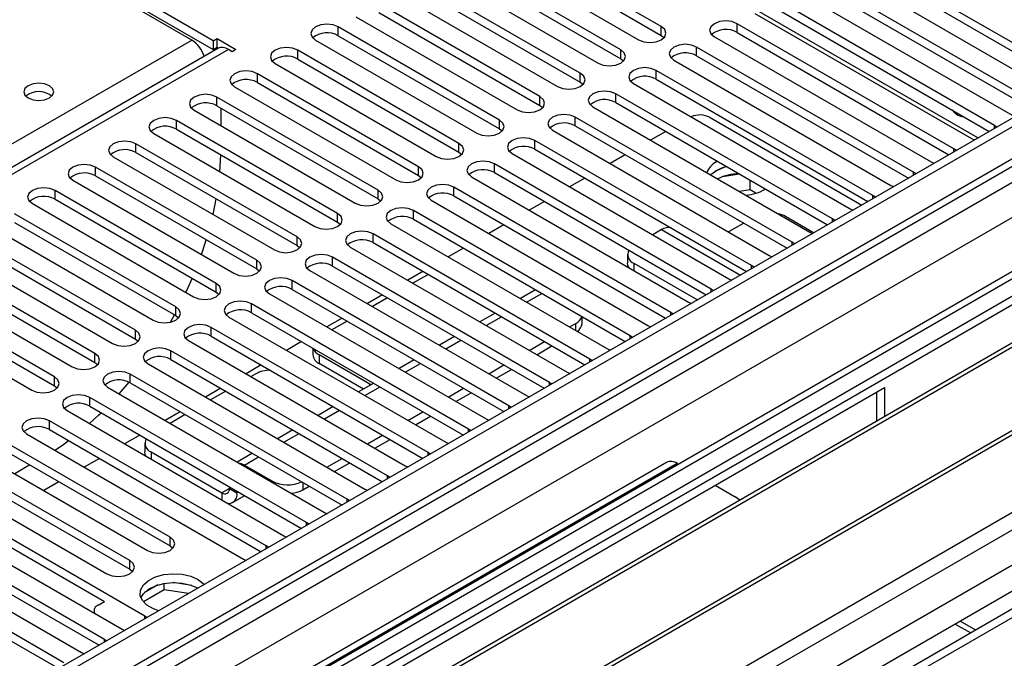
# Model space of a CAD drawing. Units: millimetres. Extents: x 2 to 5882, y 6 to 8322.
# Drawn here: x 3438 to 3576, y 2085 to 2174 of the extents above; entities that cross this region are included whole.
import ezdxf

# ---------------------------------------------------------------- set-up
doc = ezdxf.new("R2010")
doc.units = ezdxf.units.MM
doc.header["$LTSCALE"] = 28

msp = doc.modelspace()

# ---------------------------------------------------------------- linework, layer by layer
at = {"color": 7, "linetype": 'Continuous', "lineweight": 25}
for p, q in [((3464.974, 2171.01), (3402.041, 2207.341)), ((3402.041, 2206.116), (3464.974, 2169.786)), ((3461.968, 2171.112), (3405.046, 2203.973)), ((3527.623, 2172.99), (3505.084, 2186.001)), ((3501.902, 2184.165), (3524.441, 2171.153)), ((3505.084, 2184.777), (3527.623, 2171.765)), ((3521.966, 2169.724), (3499.427, 2182.736)), ((3585.517, 2165.693), (3555.2, 2183.195)), ((3499.427, 2181.511), (3521.966, 2168.5)), ((3552.018, 2181.358), (3582.335, 2163.856)), ((3555.2, 2181.97), (3584.809, 2164.877)), ((3612.229, 2180.706), (2239.027, 1387.974)), ((3613.289, 2180.094), (2240.088, 1387.362)), ((3496.245, 2180.899), (3518.784, 2167.887)), ((3579.861, 2162.428), (3549.543, 2179.929)), ((3516.309, 2166.459), (3493.77, 2179.47)), ((3493.77, 2178.245), (3516.309, 2165.234)), ((3549.543, 2178.705), (3579.152, 2161.612)), ((3490.588, 2177.633), (3513.127, 2164.622)), ((3546.361, 2178.093), (3576.679, 2160.591)), ((3510.653, 2163.193), (3488.113, 2176.205)), ((3574.204, 2159.162), (3543.887, 2176.664)), ((3484.931, 2174.368), (3507.471, 2161.356)), ((3488.113, 2174.98), (3510.653, 2161.968)), ((3540.705, 2174.827), (3571.022, 2157.325)), ((3543.887, 2175.439), (3573.496, 2158.346)), ((3637.069, 2173.608), (2237.527, 1365.67)), ((2239.864, 1381.727), (3611.607, 2173.617)), ((3504.996, 2159.927), (3482.457, 2172.939)), ((3568.547, 2155.896), (3538.23, 2173.398)), ((3482.457, 2171.714), (3504.996, 2158.703)), ((3527.623, 2171.765), (3528.016, 2171.459)), ((3535.048, 2171.561), (3565.365, 2154.06)), ((3538.23, 2172.173), (3567.839, 2155.08)), ((3464.974, 2171.01), (3465.504, 2171.317)), ((3464.974, 2171.01), (3464.974, 2169.786)), ((3464.974, 2169.786), (3465.504, 2170.092)), ((3465.504, 2171.317), (3468.156, 2169.786)), ((3465.504, 2170.092), (3465.504, 2171.317)), ((3465.504, 2170.092), (3465.692, 2169.983)), ((3479.275, 2171.102), (3501.814, 2158.091)), ((3562.89, 2152.631), (3532.573, 2170.133)), ((3465.595, 2169.934), (2890.987, 1838.22)), ((3467.625, 2169.48), (3467.095, 2169.786)), ((3468.156, 2169.786), (3467.625, 2169.48)), ((3499.339, 2156.662), (3476.8, 2169.673)), ((3532.573, 2168.908), (3562.182, 2151.815)), ((3473.618, 2167.836), (3496.157, 2154.825)), ((3476.8, 2168.449), (3499.339, 2155.437)), ((3521.966, 2168.5), (3522.359, 2168.193)), ((3529.391, 2168.296), (3559.708, 2150.794)), ((3493.682, 2153.396), (3471.143, 2166.408)), ((3557.233, 2149.365), (3526.916, 2166.867)), ((3467.961, 2164.571), (3490.5, 2151.559)), ((3471.143, 2165.183), (3493.682, 2152.171)), ((3516.309, 2165.234), (3516.703, 2164.928)), ((3523.734, 2165.03), (3554.051, 2147.528)), ((3526.916, 2165.642), (3556.525, 2148.549)), ((3626.017, 2163.765), (3403.279, 2035.18)), ((3488.025, 2150.131), (3465.486, 2163.142)), ((3551.576, 2146.1), (3521.259, 2163.601)), ((3626.017, 2162.54), (3404.339, 2034.568)), ((3465.486, 2161.917), (3488.025, 2148.906)), ((3510.653, 2161.968), (3511.046, 2161.662)), ((3518.077, 2161.764), (3548.394, 2144.263)), ((3521.259, 2162.376), (3550.868, 2145.284)), ((3462.304, 2161.305), (3484.843, 2148.294)), ((3466.034, 2161.601), (3466.034, 2159.152)), ((3630.608, 2159.89), (3408.93, 2031.918)), ((3631.125, 2159.591), (3409.448, 2031.619)), ((3482.368, 2146.865), (3459.829, 2159.876)), ((3545.919, 2142.834), (3515.602, 2160.336)), ((3515.602, 2159.111), (3545.211, 2142.018)), ((3534.447, 2160.288), (3555.653, 2148.046)), ((3574.517, 2158.936), (3574.204, 2159.162)), ((3456.647, 2158.04), (3479.186, 2145.028)), ((3459.829, 2158.652), (3482.368, 2145.64)), ((3504.996, 2158.703), (3505.389, 2158.397)), ((3512.42, 2158.499), (3542.737, 2140.997)), ((3528.248, 2158.342), (3526.126, 2157.118)), ((3476.711, 2143.599), (3454.172, 2156.611)), ((3540.263, 2139.568), (3509.945, 2157.07)), ((3571.022, 2157.325), (3571.414, 2157.144)), ((3454.172, 2155.386), (3476.711, 2142.374)), ((3465.904, 2152.696), (3466.028, 2155.073)), ((3499.339, 2155.437), (3499.732, 2155.131)), ((3506.763, 2155.233), (3537.081, 2137.731)), ((3509.945, 2155.845), (3539.555, 2138.752)), ((3522.591, 2155.077), (3520.47, 2153.852)), ((3568.86, 2155.67), (3568.547, 2155.896)), ((3641.221, 2153.763), (3419.544, 2025.791)), ((3641.739, 2153.464), (3420.061, 2025.492)), ((3450.99, 2154.774), (3473.529, 2141.762)), ((3534.606, 2136.303), (3504.289, 2153.804)), ((3535.499, 2154.156), (3535.331, 2154.063)), ((3565.365, 2154.06), (3565.757, 2153.879)), ((3471.055, 2140.334), (3448.515, 2153.345)), ((3448.515, 2152.12), (3471.055, 2139.109)), ((3493.682, 2152.171), (3494.075, 2151.865)), ((3504.289, 2152.58), (3533.898, 2135.487)), ((3535.331, 2152.838), (3534.557, 2152.251)), ((3538.581, 2152.377), (3536.195, 2152.008)), ((3563.203, 2152.404), (3562.89, 2152.631)), ((3445.334, 2151.508), (3467.873, 2138.497)), ((3501.107, 2151.967), (3531.424, 2134.466)), ((3516.934, 2151.811), (3514.813, 2150.586)), ((3540.049, 2150.155), (3540.049, 2151.529)), ((3559.708, 2150.794), (3560.1, 2150.613)), ((3465.398, 2137.068), (3442.859, 2150.08)), ((3528.949, 2133.037), (3498.632, 2150.539)), ((3540.049, 2150.155), (3538.582, 2149.927)), ((3540.862, 2149.686), (3540.049, 2150.155)), ((3557.546, 2149.139), (3557.233, 2149.365)), ((3675.709, 2148.732), (2337.704, 1376.318)), ((3429.442, 2020.077), (3652.18, 2148.661)), ((3439.677, 2148.243), (3462.216, 2135.231)), ((3442.859, 2148.855), (3465.398, 2135.843)), ((3464.952, 2146.714), (3465.4, 2148.904)), ((3488.025, 2148.906), (3488.418, 2148.6)), ((3495.45, 2148.702), (3525.767, 2131.2)), ((3498.632, 2149.314), (3528.241, 2132.221)), ((3511.277, 2148.545), (3509.156, 2147.321)), ((3459.741, 2133.802), (3437.202, 2146.814)), ((3523.292, 2129.771), (3492.975, 2147.273)), ((3554.051, 2147.528), (3554.444, 2147.347)), ((3437.202, 2145.589), (3459.741, 2132.578)), ((3482.368, 2145.64), (3482.761, 2145.334)), ((3489.793, 2145.436), (3520.11, 2127.934)), ((3492.975, 2146.048), (3522.584, 2128.955)), ((3505.62, 2145.28), (3503.499, 2144.055)), ((3539.159, 2145.512), (3537.038, 2144.287)), ((3548.936, 2144.168), (3545.005, 2146.437)), ((3551.889, 2145.873), (3551.576, 2146.1)), ((3434.02, 2144.977), (3456.559, 2131.965)), ((3517.635, 2126.506), (3487.318, 2144.008)), ((3527.681, 2144.601), (3526.431, 2143.879)), ((3548.394, 2144.263), (3548.787, 2144.082)), ((3454.084, 2130.537), (3431.545, 2143.548)), ((3487.318, 2142.783), (3516.927, 2125.69)), ((3546.233, 2142.607), (3545.919, 2142.834)), ((3428.363, 2141.711), (3450.902, 2128.7)), ((3431.545, 2142.323), (3454.084, 2129.312)), ((3476.711, 2142.374), (3477.105, 2142.068)), ((3484.136, 2142.171), (3514.453, 2124.669)), ((3499.963, 2142.014), (3497.842, 2140.789)), ((3522.914, 2141.131), (3522.914, 2139.907)), ((3448.427, 2127.271), (3425.888, 2140.283)), ((3511.978, 2123.24), (3481.661, 2140.742)), ((3523.792, 2139.907), (3532.673, 2134.78)), ((3542.737, 2140.997), (3543.13, 2140.816)), ((3422.706, 2138.446), (3445.245, 2125.434)), ((3425.888, 2139.058), (3448.427, 2126.046)), ((3471.055, 2139.109), (3471.448, 2138.803)), ((3478.479, 2138.905), (3508.796, 2121.403)), ((3481.661, 2139.517), (3511.27, 2122.424)), ((3494.306, 2138.748), (3492.185, 2137.524)), ((3540.576, 2139.342), (3540.263, 2139.568)), ((3442.77, 2124.006), (3420.231, 2137.017)), ((3506.321, 2119.974), (3476.004, 2137.476)), ((3494.456, 2138.018), (3492.892, 2137.116)), ((3537.081, 2137.731), (3537.473, 2137.551)), ((3420.231, 2135.792), (3442.77, 2122.781)), ((3465.398, 2135.843), (3465.791, 2135.537)), ((3472.822, 2135.639), (3503.139, 2118.138)), ((3476.004, 2136.251), (3505.613, 2119.158)), ((3510.044, 2136.195), (3507.923, 2134.97)), ((3534.919, 2136.076), (3534.606, 2136.303)), ((3417.049, 2135.18), (3439.588, 2122.169)), ((3500.665, 2116.709), (3470.347, 2134.211)), ((3488.65, 2135.483), (3486.528, 2134.258)), ((3489.356, 2135.075), (3487.235, 2133.85)), ((3531.424, 2134.466), (3531.816, 2134.285)), ((3470.347, 2132.986), (3499.957, 2115.893)), ((3504.387, 2132.929), (3502.266, 2131.704)), ((3529.262, 2132.811), (3528.949, 2133.037)), ((3459, 2131.681), (3459.557, 2132.684)), ((3459.741, 2132.578), (3460.134, 2132.272)), ((3467.165, 2132.374), (3497.483, 2114.872)), ((3482.993, 2132.217), (3480.872, 2130.993)), ((3483.7, 2131.809), (3481.578, 2130.584)), ((3514.812, 2130.993), (3515.669, 2131.488)), ((3516.548, 2131.488), (3516.548, 2132.44)), ((3495.008, 2113.443), (3464.691, 2130.945)), ((3525.767, 2131.2), (3526.159, 2131.019)), ((3454.084, 2129.312), (3454.477, 2129.006)), ((3461.509, 2129.108), (3491.826, 2111.606)), ((3464.691, 2129.72), (3494.3, 2112.627)), ((3477.336, 2128.951), (3475.215, 2127.727)), ((3498.73, 2129.663), (3496.609, 2128.439)), ((3509.155, 2127.727), (3511.276, 2128.952)), ((3523.605, 2129.545), (3523.292, 2129.771)), ((3489.351, 2110.178), (3459.034, 2127.679)), ((3478.905, 2128.046), (3478.905, 2127.099)), ((3510.216, 2127.115), (3512.337, 2128.34)), ((3520.11, 2127.934), (3520.502, 2127.754)), ((3448.427, 2126.046), (3448.82, 2125.74)), ((3459.034, 2126.455), (3488.643, 2109.362)), ((3486.855, 2123.017), (3479.783, 2127.099)), ((3493.073, 2126.398), (3490.952, 2125.173)), ((3517.948, 2126.279), (3517.635, 2126.506)), ((3455.852, 2125.842), (3486.169, 2108.341)), ((3471.679, 2125.686), (3469.558, 2124.461)), ((3485.975, 2122.3), (3479.783, 2125.874)), ((3503.498, 2124.462), (3505.619, 2125.686)), ((3504.559, 2123.849), (3506.68, 2125.074)), ((3514.453, 2124.669), (3514.846, 2124.488)), ((3451.823, 2121.637), (3453.223, 2123.27)), ((3483.694, 2106.912), (3453.377, 2124.414)), ((3453.377, 2123.189), (3482.986, 2106.096)), ((3470.945, 2124.446), (3470.265, 2124.053)), ((3512.291, 2123.014), (3511.978, 2123.24)), ((3442.77, 2122.781), (3443.163, 2122.475)), ((3450.195, 2122.577), (3480.512, 2105.075)), ((3453.483, 2061.713), (3558.842, 2122.535)), ((3466.022, 2122.42), (3463.901, 2121.196)), ((3466.729, 2122.012), (3464.608, 2120.788)), ((3487.416, 2123.132), (3485.295, 2121.908)), ((3487.029, 2122.908), (3486.855, 2123.017)), ((3497.841, 2121.196), (3499.962, 2122.421)), ((3498.902, 2120.584), (3501.023, 2121.808)), ((3557.781, 2117.848), (3557.781, 2121.923)), ((3558.842, 2122.535), (3558.842, 2118.46)), ((3478.037, 2103.646), (3447.72, 2121.148)), ((3508.796, 2121.403), (3509.189, 2121.222)), ((3444.538, 2119.311), (3474.855, 2101.809)), ((3447.72, 2119.923), (3477.329, 2102.83)), ((3460.365, 2119.155), (3458.244, 2117.93)), ((3481.76, 2119.866), (3479.638, 2118.642)), ((3492.184, 2117.931), (3494.305, 2119.155)), ((3506.635, 2119.748), (3506.321, 2119.974)), ((3472.38, 2100.381), (3442.063, 2117.882)), ((3461.072, 2118.746), (3458.951, 2117.522)), ((3493.245, 2117.318), (3495.366, 2118.543)), ((3503.139, 2118.138), (3503.532, 2117.957)), ((3442.063, 2116.658), (3471.672, 2099.565)), ((3476.103, 2116.601), (3473.982, 2115.376)), ((3500.978, 2116.482), (3500.665, 2116.709)), ((3438.881, 2116.046), (3469.198, 2098.544)), ((3454.708, 2115.889), (3452.587, 2114.664)), ((3486.527, 2114.665), (3488.649, 2115.889)), ((3487.588, 2114.053), (3489.709, 2115.277)), ((3458.945, 2101.605), (3436.406, 2114.617)), ((3455.394, 2114.751), (3455.394, 2113.526)), ((3456.272, 2113.526), (3466.172, 2107.811)), ((3497.483, 2114.872), (3497.875, 2114.691)), ((3433.224, 2112.78), (3455.763, 2099.768)), ((3436.406, 2113.392), (3458.945, 2100.38)), ((3449.052, 2112.623), (3446.93, 2111.399)), ((3470.446, 2113.335), (3468.325, 2112.111)), ((3480.871, 2111.399), (3482.992, 2112.624)), ((3495.321, 2113.217), (3495.008, 2113.443)), ((3453.288, 2098.34), (3430.749, 2111.351)), ((3439.329, 2111.705), (3437.208, 2110.48)), ((3528.351, 2112.07), (3468.247, 2077.373)), ((3469.354, 2111.69), (3473.243, 2109.445)), ((3481.931, 2110.787), (3484.053, 2112.011)), ((3491.826, 2111.606), (3492.218, 2111.426)), ((3529.851, 2111.921), (3530.032, 2111.817)), ((3427.567, 2109.514), (3450.106, 2096.503)), ((3430.749, 2110.126), (3453.288, 2097.115)), ((3489.664, 2109.951), (3489.351, 2110.178)), ((3455.41, 2090.584), (3425.093, 2108.086)), ((3443.395, 2109.358), (3441.274, 2108.133)), ((3467.232, 2108.659), (3467.232, 2108.424)), ((3468.293, 2108.047), (3468.293, 2107.812)), ((3477.485, 2108.22), (3478.396, 2108.746)), ((3486.169, 2108.341), (3486.561, 2108.16)), ((3535.154, 2108.86), (3537.982, 2107.227)), ((3425.093, 2106.861), (3449.751, 2092.626)), ((3467.672, 2106.438), (3469.376, 2107.422)), ((3484.007, 2106.685), (3483.694, 2106.912)), ((3421.911, 2106.249), (3452.228, 2088.747)), ((3449.753, 2087.318), (3419.436, 2104.82)), ((3480.512, 2105.075), (3480.904, 2104.894)), ((3416.254, 2102.983), (3446.571, 2085.481)), ((3419.436, 2103.595), (3449.045, 2086.502)), ((3478.35, 2103.42), (3478.037, 2103.646)), ((3592.43, 2103.145), (3487.071, 2042.323)), ((3444.096, 2084.053), (3413.779, 2101.554)), ((3474.855, 2101.809), (3475.248, 2101.629)), ((3413.779, 2100.329), (3443.388, 2083.236)), ((3458.945, 2100.38), (3459.339, 2100.074)), ((3472.693, 2100.154), (3472.38, 2100.381)), ((3469.198, 2098.544), (3469.591, 2098.363)), ((3453.288, 2097.115), (3453.682, 2096.809)), ((3457.241, 2094.949), (3455.312, 2093.835)), ((3458.134, 2094.24), (3458.134, 2095.16)), ((3461.989, 2094.868), (3459.354, 2095.276)), ((3458.134, 2094.24), (3455.222, 2092.559)), ((3461.536, 2093.713), (3458.134, 2094.24)), ((3448.887, 2092.127), (3449.753, 2092.626)), ((3448.301, 2091.31), (3448.301, 2091.014)), ((3455.723, 2090.357), (3455.41, 2090.584)), ((3452.228, 2088.747), (3452.62, 2088.566)), ((3568.741, 2089.47), (3570.898, 2088.226)), ((3571.597, 2088.629), (3569.441, 2089.874)), ((3450.066, 2087.092), (3449.753, 2087.318)), ((3446.571, 2085.481), (3446.963, 2085.3))]:
    msp.add_line(p, q, dxfattribs=at)
at = {"color": 8, "linetype": 'Continuous', "lineweight": 25}
for p, q in [((3613.289, 2175.603), (2240.088, 1382.871)), ((3571.917, 2157.435), (3540.717, 2175.446)), ((2236.906, 1377.769), (3615.764, 2173.767)), ((3638.568, 2173.459), (2239.027, 1365.522)), ((2269.433, 1347.969), (3700.087, 2173.868)), ((3482.457, 2171.714), (3482.457, 2172.939)), ((3527.623, 2171.765), (3527.623, 2172.99)), ((3538.23, 2172.173), (3538.23, 2173.398)), ((3617.886, 2170.093), (2239.027, 1374.095)), ((2271.554, 1344.295), (3703.057, 2170.683)), ((3211.653, 2026.608), (3461.968, 2171.112)), ((3532.573, 2168.908), (3532.573, 2170.133)), ((3467.095, 2169.786), (2891.865, 1837.713)), ((3476.8, 2168.449), (3476.8, 2169.673)), ((3521.966, 2168.5), (3521.966, 2169.724)), ((3471.143, 2165.183), (3471.143, 2166.408)), ((3516.309, 2165.234), (3516.309, 2166.459)), ((3526.916, 2165.642), (3526.916, 2166.867)), ((3465.486, 2161.917), (3465.486, 2163.142)), ((3510.653, 2161.968), (3510.653, 2163.193)), ((3521.259, 2162.376), (3521.259, 2163.601)), ((3459.829, 2158.652), (3459.829, 2159.876)), ((3504.996, 2158.703), (3504.996, 2159.927)), ((3515.602, 2159.111), (3515.602, 2160.336)), ((3574.204, 2158.755), (3574.204, 2159.162)), ((3454.172, 2155.386), (3454.172, 2156.611)), ((3499.339, 2155.437), (3499.339, 2156.662)), ((3509.945, 2155.845), (3509.945, 2157.07)), ((3568.547, 2155.489), (3568.547, 2155.896)), ((3504.289, 2152.58), (3504.289, 2153.804)), ((3448.515, 2152.12), (3448.515, 2153.345)), ((3493.682, 2152.171), (3493.682, 2153.396)), ((3562.89, 2152.224), (3562.89, 2152.631)), ((3442.859, 2148.855), (3442.859, 2150.08)), ((3488.025, 2148.906), (3488.025, 2150.131)), ((3498.632, 2149.314), (3498.632, 2150.539)), ((3557.233, 2148.958), (3557.233, 2149.365)), ((2325.294, 1367.971), (3677.459, 2148.559)), ((3482.368, 2145.64), (3482.368, 2146.865)), ((3492.975, 2146.048), (3492.975, 2147.273)), ((3551.576, 2145.692), (3551.576, 2146.1)), ((3487.318, 2142.783), (3487.318, 2144.008)), ((3527.681, 2144.601), (3538.684, 2138.25)), ((3476.711, 2142.374), (3476.711, 2143.599)), ((3545.919, 2142.427), (3545.919, 2142.834)), ((3471.055, 2139.109), (3471.055, 2140.334)), ((3481.661, 2139.517), (3481.661, 2140.742)), ((3523.792, 2139.907), (3523.792, 2138.871)), ((3540.263, 2139.161), (3540.263, 2139.568)), ((3465.398, 2135.843), (3465.398, 2137.068)), ((3476.004, 2136.251), (3476.004, 2137.476)), ((3508.801, 2134.463), (3510.922, 2135.687)), ((3534.606, 2135.895), (3534.606, 2136.303)), ((3470.347, 2132.986), (3470.347, 2134.211)), ((3459.741, 2132.578), (3459.741, 2133.802)), ((3528.949, 2132.63), (3528.949, 2133.037)), ((3503.144, 2131.197), (3505.266, 2132.422)), ((3515.669, 2130.498), (3515.669, 2131.488)), ((3454.084, 2129.312), (3454.084, 2130.537)), ((3464.691, 2129.72), (3464.691, 2130.945)), ((3497.488, 2127.932), (3499.609, 2129.156)), ((3523.292, 2129.364), (3523.292, 2129.771)), ((3459.034, 2126.455), (3459.034, 2127.679)), ((3448.427, 2126.046), (3448.427, 2127.271)), ((3479.783, 2127.099), (3479.783, 2125.874)), ((3517.635, 2126.098), (3517.635, 2126.506)), ((3491.831, 2124.666), (3493.952, 2125.89)), ((3442.77, 2122.781), (3442.77, 2124.006)), ((3453.377, 2123.189), (3453.377, 2124.414)), ((3511.978, 2122.833), (3511.978, 2123.24)), ((3486.174, 2121.4), (3488.295, 2122.625)), ((3486.855, 2122.808), (3486.855, 2123.017)), ((3447.72, 2119.923), (3447.72, 2121.148)), ((3480.517, 2118.135), (3482.638, 2119.359)), ((3506.321, 2119.567), (3506.321, 2119.974)), ((3442.063, 2116.658), (3442.063, 2117.882)), ((3500.665, 2116.302), (3500.665, 2116.709)), ((3474.86, 2114.869), (3476.981, 2116.094)), ((3456.272, 2113.526), (3456.272, 2112.537)), ((3469.354, 2111.69), (3471.324, 2112.828)), ((3495.008, 2113.036), (3495.008, 2113.443)), ((3469.354, 2111.517), (3469.354, 2111.69)), ((3529.851, 2111.921), (3469.747, 2077.224)), ((3473.243, 2109.271), (3473.243, 2109.445)), ((3489.351, 2109.77), (3489.351, 2110.178)), ((3467.232, 2108.424), (3466.172, 2107.811)), ((3467.232, 2108.424), (3468.293, 2107.812)), ((3477.485, 2109.271), (3477.485, 2108.22)), ((3466.172, 2107.811), (3466.172, 2106.822)), ((3468.497, 2107.929), (3468.293, 2107.812)), ((3483.694, 2106.505), (3483.694, 2106.912)), ((3478.037, 2103.239), (3478.037, 2103.646)), ((3458.945, 2100.38), (3458.945, 2101.605)), ((3472.38, 2099.973), (3472.38, 2100.381)), ((3453.288, 2097.115), (3453.288, 2098.34)), ((3455.41, 2090.177), (3455.41, 2090.584)), ((3449.753, 2086.911), (3449.753, 2087.318))]:
    msp.add_line(p, q, dxfattribs=at)
at = {"color": 7, "linetype": 'Continuous', "lineweight": 25, "flags": 128}
for points in [[(3482.457, 2172.939), (3481.727, 2173.221), (3480.866, 2173.319), (3480.005, 2173.221), (3479.275, 2172.939), (3478.787, 2172.518), (3478.616, 2172.021), (3478.787, 2171.523), (3479.275, 2171.102)], [(3524.441, 2171.153), (3525.171, 2170.872), (3526.032, 2170.773), (3526.893, 2170.872), (3527.623, 2171.153), (3528.111, 2171.574), (3528.282, 2172.072), (3528.111, 2172.569), (3527.623, 2172.99)], [(3538.23, 2173.398), (3537.5, 2173.68), (3536.639, 2173.779), (3535.778, 2173.68), (3535.048, 2173.398), (3534.56, 2172.977), (3534.389, 2172.48), (3534.56, 2171.983), (3535.048, 2171.561)], [(3476.8, 2169.673), (3476.07, 2169.955), (3475.209, 2170.054), (3474.348, 2169.955), (3473.618, 2169.673), (3473.13, 2169.252), (3472.959, 2168.755), (3473.13, 2168.258), (3473.618, 2167.836)], [(3532.573, 2170.133), (3531.843, 2170.414), (3530.982, 2170.513), (3530.121, 2170.414), (3529.391, 2170.133), (3528.903, 2169.711), (3528.732, 2169.214), (3528.903, 2168.717), (3529.391, 2168.296)], [(3518.784, 2167.887), (3519.514, 2167.606), (3520.375, 2167.507), (3521.236, 2167.606), (3521.966, 2167.887), (3522.454, 2168.309), (3522.625, 2168.806), (3522.454, 2169.303), (3521.966, 2169.724)], [(3526.916, 2166.867), (3526.186, 2167.148), (3525.325, 2167.247), (3524.464, 2167.148), (3523.734, 2166.867), (3523.246, 2166.446), (3523.075, 2165.948), (3523.246, 2165.451), (3523.734, 2165.03)], [(3471.143, 2166.408), (3470.413, 2166.689), (3469.552, 2166.788), (3468.691, 2166.689), (3467.961, 2166.408), (3467.473, 2165.986), (3467.302, 2165.489), (3467.473, 2164.992), (3467.961, 2164.571)], [(3513.127, 2164.622), (3513.857, 2164.34), (3514.718, 2164.241), (3515.579, 2164.34), (3516.309, 2164.622), (3516.797, 2165.043), (3516.968, 2165.54), (3516.797, 2166.037), (3516.309, 2166.459)], [(3442.063, 2164.724), (3441.382, 2164.987), (3440.578, 2165.079), (3439.775, 2164.987), (3439.094, 2164.724), (3438.638, 2164.33), (3438.478, 2163.866), (3438.638, 2163.403), (3439.094, 2163.009), (3439.775, 2162.746), (3440.579, 2162.654), (3441.382, 2162.746), (3442.063, 2163.009), (3442.519, 2163.403), (3442.678, 2163.866), (3442.519, 2164.33), (3442.063, 2164.724)], [(3465.486, 2163.142), (3464.756, 2163.424), (3463.895, 2163.523), (3463.034, 2163.424), (3462.304, 2163.142), (3461.816, 2162.721), (3461.645, 2162.224), (3461.816, 2161.727), (3462.304, 2161.305)], [(3507.471, 2161.356), (3508.2, 2161.075), (3509.062, 2160.976), (3509.923, 2161.075), (3510.653, 2161.356), (3511.14, 2161.778), (3511.312, 2162.275), (3511.14, 2162.772), (3510.653, 2163.193)], [(3521.259, 2163.601), (3520.529, 2163.883), (3519.668, 2163.982), (3518.807, 2163.883), (3518.077, 2163.601), (3517.589, 2163.18), (3517.418, 2162.683), (3517.589, 2162.186), (3518.077, 2161.764)], [(3515.602, 2160.336), (3514.872, 2160.617), (3514.011, 2160.716), (3513.15, 2160.617), (3512.42, 2160.336), (3511.933, 2159.914), (3511.761, 2159.417), (3511.933, 2158.92), (3512.42, 2158.499)], [(3568.293, 2161.349), (3568.527, 2161.074), (3569.095, 2160.615)], [(3569.095, 2160.615), (3569.663, 2160.417), (3569.897, 2160.424)], [(3459.829, 2159.876), (3459.099, 2160.158), (3458.238, 2160.257), (3457.377, 2160.158), (3456.647, 2159.876), (3456.159, 2159.455), (3455.988, 2158.958), (3456.159, 2158.461), (3456.647, 2158.04)], [(3501.814, 2158.091), (3502.544, 2157.809), (3503.405, 2157.71), (3504.266, 2157.809), (3504.996, 2158.091), (3505.483, 2158.512), (3505.655, 2159.009), (3505.483, 2159.506), (3504.996, 2159.927)], [(3454.172, 2156.611), (3453.442, 2156.892), (3452.581, 2156.991), (3451.72, 2156.892), (3450.99, 2156.611), (3450.503, 2156.189), (3450.331, 2155.692), (3450.503, 2155.195), (3450.99, 2154.774)], [(3496.157, 2154.825), (3496.887, 2154.543), (3497.748, 2154.444), (3498.609, 2154.543), (3499.339, 2154.825), (3499.827, 2155.246), (3499.998, 2155.743), (3499.827, 2156.24), (3499.339, 2156.662)], [(3509.945, 2157.07), (3509.215, 2157.352), (3508.354, 2157.45), (3507.493, 2157.352), (3506.763, 2157.07), (3506.276, 2156.649), (3506.104, 2156.152), (3506.276, 2155.655), (3506.763, 2155.233)], [(3448.515, 2153.345), (3447.786, 2153.627), (3446.924, 2153.726), (3446.063, 2153.627), (3445.334, 2153.345), (3444.846, 2152.924), (3444.675, 2152.427), (3444.846, 2151.93), (3445.334, 2151.508)], [(3504.289, 2153.804), (3503.559, 2154.086), (3502.698, 2154.185), (3501.837, 2154.086), (3501.107, 2153.804), (3500.619, 2153.383), (3500.448, 2152.886), (3500.619, 2152.389), (3501.107, 2151.967)], [(3490.5, 2151.559), (3491.23, 2151.278), (3492.091, 2151.179), (3492.952, 2151.278), (3493.682, 2151.559), (3494.17, 2151.981), (3494.341, 2152.478), (3494.17, 2152.975), (3493.682, 2153.396)], [(3536.788, 2153.412), (3536.362, 2153.289), (3535.331, 2152.838)], [(3498.632, 2150.539), (3497.902, 2150.82), (3497.041, 2150.919), (3496.18, 2150.82), (3495.45, 2150.539), (3494.962, 2150.117), (3494.791, 2149.62), (3494.962, 2149.123), (3495.45, 2148.702)], [(3442.859, 2150.08), (3442.129, 2150.361), (3441.268, 2150.46), (3440.407, 2150.361), (3439.677, 2150.08), (3439.189, 2149.658), (3439.018, 2149.161), (3439.189, 2148.664), (3439.677, 2148.243)], [(3484.843, 2148.294), (3485.573, 2148.012), (3486.434, 2147.913), (3487.295, 2148.012), (3488.025, 2148.294), (3488.513, 2148.715), (3488.684, 2149.212), (3488.513, 2149.709), (3488.025, 2150.131)], [(3479.186, 2145.028), (3479.916, 2144.746), (3480.777, 2144.648), (3481.638, 2144.746), (3482.368, 2145.028), (3482.856, 2145.449), (3483.027, 2145.946), (3482.856, 2146.444), (3482.368, 2146.865)], [(3492.975, 2147.273), (3492.245, 2147.555), (3491.384, 2147.654), (3490.523, 2147.555), (3489.793, 2147.273), (3489.305, 2146.852), (3489.134, 2146.355), (3489.305, 2145.858), (3489.793, 2145.436)], [(3487.318, 2144.008), (3486.588, 2144.289), (3485.727, 2144.388), (3484.866, 2144.289), (3484.136, 2144.008), (3483.648, 2143.586), (3483.477, 2143.089), (3483.648, 2142.592), (3484.136, 2142.171)], [(3463.321, 2141.124), (3463.895, 2142.841), (3464.001, 2143.181)], [(3473.529, 2141.762), (3474.259, 2141.481), (3475.12, 2141.382), (3475.981, 2141.481), (3476.711, 2141.762), (3477.199, 2142.184), (3477.37, 2142.681), (3477.199, 2143.178), (3476.711, 2143.599)], [(3481.661, 2140.742), (3480.931, 2141.023), (3480.07, 2141.122), (3479.209, 2141.023), (3478.479, 2140.742), (3477.991, 2140.32), (3477.82, 2139.823), (3477.991, 2139.326), (3478.479, 2138.905)], [(3467.873, 2138.497), (3468.602, 2138.215), (3469.464, 2138.116), (3470.325, 2138.215), (3471.055, 2138.497), (3471.542, 2138.918), (3471.714, 2139.415), (3471.542, 2139.912), (3471.055, 2140.334)], [(3523.138, 2139.249), (3522.971, 2139.569), (3522.914, 2139.907)], [(3461.154, 2135.844), (3461.308, 2136.173), (3462.025, 2137.79)], [(3462.216, 2135.231), (3462.946, 2134.95), (3463.807, 2134.851), (3464.668, 2134.95), (3465.398, 2135.231), (3465.885, 2135.653), (3466.057, 2136.15), (3465.885, 2136.647), (3465.398, 2137.068)], [(3476.004, 2137.476), (3475.274, 2137.758), (3474.413, 2137.857), (3473.552, 2137.758), (3472.822, 2137.476), (3472.335, 2137.055), (3472.163, 2136.558), (3472.335, 2136.061), (3472.822, 2135.639)], [(3495.088, 2138.297), (3494.911, 2138.234), (3494.456, 2138.018)], [(3470.347, 2134.211), (3469.617, 2134.492), (3468.756, 2134.591), (3467.895, 2134.492), (3467.165, 2134.211), (3466.678, 2133.789), (3466.506, 2133.292), (3466.678, 2132.795), (3467.165, 2132.374)], [(3456.559, 2131.965), (3457.289, 2131.684), (3458.15, 2131.585), (3459.011, 2131.684), (3459.741, 2131.965), (3460.229, 2132.387), (3460.4, 2132.884), (3460.229, 2133.381), (3459.741, 2133.802)], [(3450.902, 2128.7), (3451.632, 2128.418), (3452.493, 2128.319), (3453.354, 2128.418), (3454.084, 2128.7), (3454.572, 2129.121), (3454.743, 2129.618), (3454.572, 2130.115), (3454.084, 2130.537)], [(3464.691, 2130.945), (3463.961, 2131.227), (3463.1, 2131.325), (3462.239, 2131.227), (3461.509, 2130.945), (3461.021, 2130.524), (3460.85, 2130.027), (3461.021, 2129.529), (3461.509, 2129.108)], [(3459.034, 2127.679), (3458.304, 2127.961), (3457.443, 2128.06), (3456.582, 2127.961), (3455.852, 2127.679), (3455.364, 2127.258), (3455.193, 2126.761), (3455.364, 2126.264), (3455.852, 2125.842)], [(3445.245, 2125.434), (3445.975, 2125.153), (3446.836, 2125.054), (3447.697, 2125.153), (3448.427, 2125.434), (3448.915, 2125.856), (3449.086, 2126.353), (3448.915, 2126.85), (3448.427, 2127.271)], [(3453.377, 2124.414), (3452.647, 2124.695), (3451.786, 2124.794), (3450.925, 2124.695), (3450.195, 2124.414), (3449.707, 2123.992), (3449.536, 2123.495), (3449.707, 2122.998), (3450.195, 2122.577)], [(3439.588, 2122.169), (3440.318, 2121.887), (3441.179, 2121.788), (3442.04, 2121.887), (3442.77, 2122.169), (3443.258, 2122.59), (3443.429, 2123.087), (3443.258, 2123.584), (3442.77, 2124.006)], [(3447.72, 2121.148), (3446.99, 2121.43), (3446.129, 2121.529), (3445.268, 2121.43), (3444.538, 2121.148), (3444.05, 2120.727), (3443.879, 2120.23), (3444.05, 2119.733), (3444.538, 2119.311)], [(3442.063, 2117.882), (3441.333, 2118.164), (3440.472, 2118.263), (3439.611, 2118.164), (3438.881, 2117.882), (3438.393, 2117.461), (3438.222, 2116.964), (3438.393, 2116.467), (3438.881, 2116.046)], [(3447.681, 2117.497), (3448.933, 2118.648), (3449.307, 2119.007)], [(3442.817, 2113.773), (3443.873, 2114.484), (3444.743, 2115.111)], [(3455.568, 2112.943), (3455.451, 2113.188), (3455.394, 2113.526)], [(3469.354, 2111.69), (3468.94, 2111.882), (3468.569, 2111.969)], [(3538.613, 2106.782), (3538.604, 2106.79), (3537.982, 2107.227)], [(3455.763, 2099.768), (3456.493, 2099.487), (3457.354, 2099.388), (3458.215, 2099.487), (3458.945, 2099.768), (3459.433, 2100.19), (3459.604, 2100.687), (3459.433, 2101.184), (3458.945, 2101.605)], [(3450.106, 2096.503), (3450.836, 2096.221), (3451.697, 2096.122), (3452.559, 2096.221), (3453.288, 2096.503), (3453.776, 2096.924), (3453.947, 2097.421), (3453.776, 2097.918), (3453.288, 2098.34)], [(3457.366, 2091.306), (3456.623, 2091.573), (3455.709, 2092.101), (3455.075, 2092.752), (3454.769, 2093.477), (3454.813, 2094.224), (3455.204, 2094.935), (3455.913, 2095.56), (3456.888, 2096.051), (3458.057, 2096.371), (3459.331, 2096.498), (3460.618, 2096.422), (3461.822, 2096.148), (3462.852, 2095.697), (3462.852, 2095.697)], [(3462.852, 2095.697), (3463.634, 2095.102), (3463.741, 2094.986)], [(3454.864, 2093.145), (3455.204, 2093.711), (3455.913, 2094.335), (3456.888, 2094.826), (3458.057, 2095.147), (3459.331, 2095.273), (3460.618, 2095.197), (3461.822, 2094.923), (3462.852, 2094.472)]]:
    msp.add_lwpolyline(points, dxfattribs=at)
at = {"color": 7, "linetype": 'Continuous', "lineweight": 25}
for centre, radius, start, end in [((3480.894, 2168.935), 3.188, 60.64569, 129.1399), ((3536.667, 2169.395), 3.188, 60.6452, 129.14023), ((3459.675, 2167.539), 4.246, 17.9628, 57.30894), ((3466.216, 2168.559), 1.509, 54.38506, 114.30476), ((3475.237, 2165.67), 3.188, 60.64569, 129.1399), ((3531.01, 2166.129), 3.188, 60.6452, 129.14023), ((3525.353, 2162.863), 3.188, 60.64569, 129.1399), ((3469.58, 2162.404), 3.188, 60.64556, 129.14003), ((3440.578, 2161.053), 2.851, 50.52979, 129.47021), ((3463.923, 2159.138), 3.188, 60.64556, 129.14003), ((3519.696, 2159.598), 3.188, 60.64569, 129.1399), ((3533.025, 2157.518), 3.114, 62.82994, 113.3054), ((3458.266, 2155.873), 3.188, 60.64548, 129.13995), ((3514.039, 2156.332), 3.188, 60.64569, 129.1399), ((3508.383, 2153.066), 3.188, 60.64569, 129.1399), ((3452.61, 2152.607), 3.188, 60.64548, 129.13995), ((3536.428, 2151.75), 2.56, 115.37343, 161.30797), ((3446.953, 2149.342), 3.188, 60.6452, 129.14023), ((3502.726, 2149.801), 3.188, 60.64569, 129.1399), ((3537.738, 2148.862), 4.648, 101.79657, 133.19067), ((3538.55, 2145.495), 6.919, 90.28699, 116.15332), ((3497.069, 2146.535), 3.188, 60.64556, 129.14003), ((3539.007, 2155.665), 6.263, 274.17902, 300.7495), ((3441.296, 2146.076), 3.188, 60.6452, 129.14023), ((3543.152, 2143.085), 3.83, 61.0565, 78.10678), ((3491.412, 2143.27), 3.188, 60.64556, 129.14003), ((3528.578, 2143.324), 1.561, 71.6923, 125.07568), ((3485.755, 2140.004), 3.188, 60.64548, 129.13995), ((3524.242, 2141.122), 1.296, 152.3446, 249.69828), ((3480.098, 2136.738), 3.188, 60.64548, 129.13995), ((3474.441, 2133.473), 3.188, 60.6452, 129.14023), ((3468.785, 2130.207), 3.188, 60.6452, 129.14023), ((3514.972, 2132.95), 1.62, 295.4928, 342.33541), ((3515.122, 2131.611), 1.432, 301.17953, 355.06416), ((3463.128, 2126.941), 3.188, 60.64522, 129.1402), ((3480.497, 2128.581), 1.645, 199.98347, 244.2754), ((3457.471, 2123.676), 3.188, 60.64569, 129.1399), ((3480.406, 2127.249), 1.509, 185.69466, 245.62551), ((3472.967, 2120.656), 4.295, 90.22043, 118.09181), ((3451.814, 2120.41), 3.188, 60.64537, 129.14006), ((3446.157, 2117.145), 3.188, 60.64558, 129.13984), ((3440.5, 2113.879), 3.188, 60.64481, 129.14061), ((3456.72, 2114.738), 1.292, 150.40385, 249.74075), ((3528.972, 2110.695), 1.509, 54.37998, 114.31003), ((3475.372, 2113.579), 4.65, 242.75119, 294.89903), ((3466.586, 2108.319), 0.655, 230.7974, 9.21335), ((3475.513, 2111.882), 4.159, 275.27193, 298.31117), ((3467.015, 2107.593), 1.297, 272.8756, 9.6843), ((3449.19, 2091.312), 0.869, 110.40731, 203.98172)]:
    msp.add_arc(centre, radius, start, end, dxfattribs=at)

doc.saveas('drawing.dxf')
